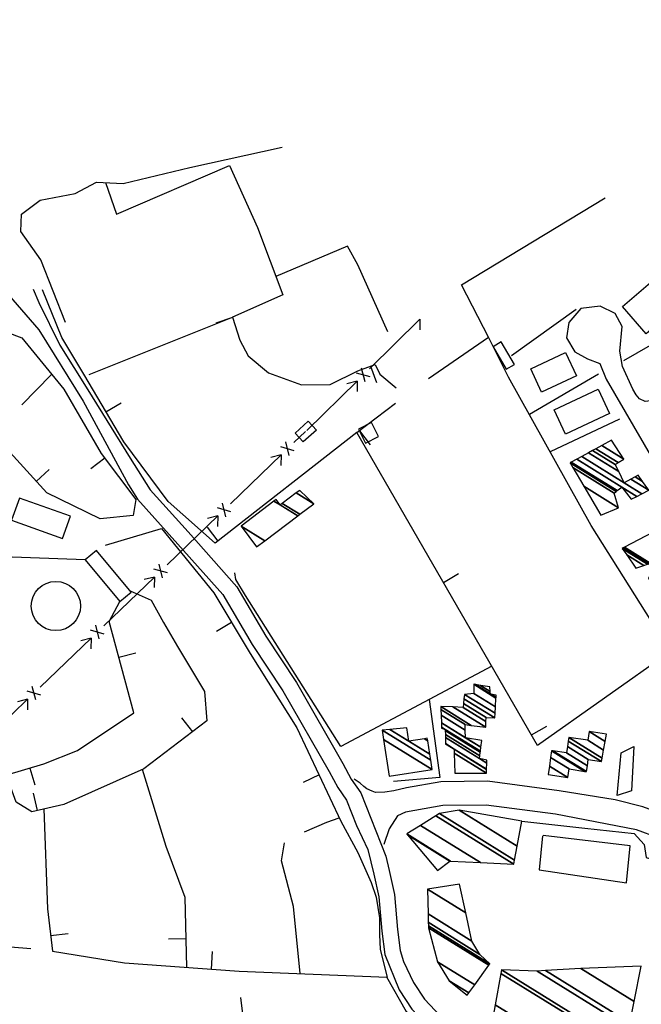
# Model space of a CAD drawing. Units: millimetres. Extents: x 597750 to 633566, y 4409830 to 4429353.
# Drawn here: x 609107 to 609283, y 4415318 to 4415598 of the extents above; entities that cross this region are included whole.
import ezdxf

# ---------------------------------------------------------------- set-up
doc = ezdxf.new("R2010")
doc.units = ezdxf.units.MM
doc.header["$LTSCALE"] = 0.3
for name, color, linetype in [('00_CARTOGRAFÍA', 8, 'Continuous'), ('00_ORTOFOTO', 4, 'Continuous'), ('37', 8, 'Continuous'), ('38', 8, 'Continuous'), ('43', 8, 'Continuous'), ('46', 8, 'Continuous'), ('47', 9, 'Continuous'), ('50', 8, 'Continuous'), ('51', 8, 'Continuous'), ('58', 8, 'Continuous')]:
    doc.layers.add(name, color=color, linetype=linetype)
picture_1 = doc.add_image_def('image1.ecw', size_in_pixel=(115520, 76120))

# ---------------------------------------------------------------- blocks, each defined once
blk = doc.blocks.new('CARTO')
at = {"layer": '37', "color": 8, "linetype": 'Continuous'}
for points in [[(609405.28, 4415719.94), (609403.46, 4415715.54), (609400.66, 4415711.21), (609398.84, 4415708.97), (609396.33, 4415706.74), (609393.11, 4415704.5), (609387.8, 4415702.12), (609381.09, 4415698.77), (609377.88, 4415697.09), (609375.5, 4415696.25), (609373.97, 4415696.11), (609372.43, 4415696.81), (609371.45, 4415697.93), (609370.47, 4415699.61), (609367.54, 4415706.02)], [(609362.96, 4415702.44), (609376.12, 4415679.84), (609384.87, 4415664.19), (609394.71, 4415645.86), (609398.11, 4415640.52)], [(609306.22, 4415586.36), (609302.66, 4415585.5), (609300.1, 4415585.16), (609297.43, 4415585.05), (609296.43, 4415585.39), (609294.98, 4415586.05), (609294.09, 4415586.72), (609293.09, 4415587.72), (609291.31, 4415588.84)], [(609398.1, 4415571.49), (609386.25, 4415576.21), (609373.34, 4415580.97), (609365.52, 4415582.93), (609349.62, 4415585.52), (609329.23, 4415588.24), (609315.94, 4415588.08), (609306.22, 4415586.36)], [(609418.83, 4415544.94), (609416.04, 4415549), (609410.07, 4415556.68), (609407.16, 4415559.4), (609400.3, 4415563.37), (609383.84, 4415569.92), (609371.53, 4415574.46), (609348.54, 4415578.87), (609328.82, 4415581.5), (609316.57, 4415581.35), (609305.91, 4415579.47), (609303.67, 4415578.38), (609301.33, 4415574.7), (609299.77, 4415570.27)]]:
    blk.add_lwpolyline(points, dxfattribs=at)
at = {"layer": '38', "color": 8}
for points in [[(609147.39, 4415720.96), (609161.64, 4415730.13), (609168.43, 4415733.63), (609174.12, 4415735.44), (609180.94, 4415734.81), (609185.52, 4415733.15), (609191.97, 4415727.81), (609201.75, 4415716.43), (609214.41, 4415696.21), (609227.22, 4415672.37)], [(609200.22, 4415727.99), (609201.81, 4415724.22), (609207.78, 4415712.04), (609215.68, 4415699.39), (609227.73, 4415679.99)], [(609227.73, 4415679.99), (609233.46, 4415670.96), (609244.17, 4415659.09), (609258.05, 4415643.45), (609266.23, 4415629.42), (609274.95, 4415616.28), (609288.17, 4415593.25), (609290.54, 4415588.84), (609293.21, 4415585), (609300.34, 4415566.95)], [(609227.22, 4415672.37), (609229.78, 4415668.33), (609241.26, 4415655.61), (609254.06, 4415641.32), (609262.39, 4415627.03), (609271.1, 4415613.9), (609284.22, 4415591.05), (609286.68, 4415586.47), (609289.2, 4415582.85), (609292.03, 4415575.67), (609295.23, 4415568.89), (609296.9, 4415561.89), (609298.34, 4415555.42), (609299.2, 4415545.64), (609300.04, 4415539.03), (609304.17, 4415529.01), (609307.75, 4415523.53), (609313.74, 4415517.18), (609317.48, 4415511.79), (609318.85, 4415508.12), (609318.4, 4415504.16), (609316.13, 4415499.93), (609313.18, 4415494.64), (609307.67, 4415482.47)], [(609300.34, 4415566.95), (609301.3, 4415562.91), (609302.82, 4415556.11), (609303.69, 4415546.12), (609304.45, 4415540.2), (609305.32, 4415537.06), (609308.19, 4415531.12), (609311.31, 4415526.34), (609317.26, 4415520.04), (609321.52, 4415513.9), (609323.46, 4415508.68), (609323.44, 4415504.68), (609322.79, 4415502.79), (609320.1, 4415497.76), (609317.22, 4415492.6), (609311.87, 4415480.78)]]:
    blk.add_lwpolyline(points, dxfattribs=at)
at = {"layer": '43', "color": 8}
for p, q in [((609295.75, 4415705.39), (609309.99, 4415719.43)), ((609310, 4415719.43), (609309.98, 4415716.43)), ((609295.91, 4415703.1), (609292.05, 4415704.16)), ((609294.48, 4415701.69), (609293.48, 4415705.56)), ((609277.95, 4415687.84), (609292.19, 4415701.88)), ((609292.19, 4415701.88), (609289.29, 4415701.12)), ((609292.19, 4415701.88), (609292.17, 4415698.88)), ((609274.22, 4415684.39), (609277.49, 4415687.53)), ((609272.91, 4415680.7), (609271.95, 4415684.58)), ((609274.35, 4415682.09), (609270.51, 4415683.19)), ((609256.22, 4415667.04), (609270.62, 4415680.92)), ((609270.62, 4415680.91), (609267.71, 4415680.19)), ((609270.62, 4415680.91), (609270.57, 4415677.92)), ((609254.91, 4415663.35), (609253.95, 4415667.23)), ((609256.35, 4415664.74), (609252.51, 4415665.85)), ((609238.21, 4415649.7), (609252.62, 4415663.57)), ((609252.62, 4415663.57), (609249.71, 4415662.84)), ((609252.62, 4415663.57), (609252.56, 4415660.57)), ((609238.35, 4415647.4), (609234.5, 4415648.5)), ((609236.91, 4415646.01), (609235.94, 4415649.89)), ((609220.21, 4415632.35), (609234.61, 4415646.23)), ((609234.62, 4415646.22), (609231.7, 4415645.5)), ((609234.62, 4415646.22), (609234.56, 4415643.22)), ((609220.34, 4415630.05), (609216.5, 4415631.15)), ((609218.9, 4415628.66), (609217.94, 4415632.54)), ((609202.21, 4415615), (609216.61, 4415628.88)), ((609216.61, 4415628.87), (609213.7, 4415628.15)), ((609216.61, 4415628.87), (609216.56, 4415625.88)), ((609200.9, 4415611.32), (609199.94, 4415615.19)), ((609184.21, 4415597.65), (609198.61, 4415611.53)), ((609198.61, 4415611.53), (609195.7, 4415610.8)), ((609202.34, 4415612.7), (609198.5, 4415613.81)), ((609198.61, 4415611.53), (609198.56, 4415608.53))]:
    blk.add_line(p, q, dxfattribs=at)
blk.add_lwpolyline([(609278.26, 4415690.47), (609280.65, 4415687.91), (609276.85, 4415684.58), (609274.57, 4415687.08), (609278.26, 4415690.47)], dxfattribs=at)
at = {"layer": '46', "color": 8, "linetype": 'Continuous'}
blk.add_lwpolyline([(609367.54, 4415706.02), (609366.78, 4415710.39), (609367.43, 4415717.38), (609365.44, 4415721.05), (609361.24, 4415723.16), (609355.75, 4415722.44), (609352.3, 4415718.53), (609351.64, 4415714.11), (609354.07, 4415710.2), (609357.61, 4415708.21), (609361.1, 4415706.82), (609362.96, 4415702.44)], dxfattribs=at)
at = {"layer": '47', "color": 8, "linetype": 'Continuous'}
for points in [[(609374.31, 4415715.26), (609367.61, 4415723.08), (609375.56, 4415729.9), (609382.26, 4415722.08)], [(609336.85, 4415706.61), (609333.13, 4415712.97), (609330.79, 4415711.6), (609334.51, 4415705.24)], [(609354.51, 4415703.32), (609344.59, 4415698.7), (609341.49, 4415705.35), (609351.41, 4415709.97)], [(609363.9, 4415692.69), (609351.37, 4415686.79), (609348.13, 4415693.68), (609360.66, 4415699.58)], [(609294.62, 4415684.27), (609298.26, 4415686.12), (609296.23, 4415690.11), (609292.59, 4415688.26)], [(609210.74, 4415663.49), (609196.3, 4415668.62), (609194.07, 4415662.35), (609208.51, 4415657.22)], [(609228.01, 4415641.95), (609218.15, 4415653.77), (609214.96, 4415651.11), (609224.82, 4415639.29)], [(609370.08, 4415585.56), (609366.07, 4415584.21), (609367.22, 4415596.28), (609370.79, 4415598.15)]]:
    blk.add_lwpolyline(points, close=True, dxfattribs=at)
at = {"layer": '50', "color": 8, "linetype": 'Continuous'}
for p, q in [((609336.01, 4415709.18), (609354.45, 4415722.33)), ((609367.95, 4415707.72), (609392.48, 4415721.91)), ((609216.08, 4415703.77), (609256.8, 4415720)), ((609256.83, 4415719.89), (609252.07, 4415718.36)), ((609312.46, 4415702.56), (609329.49, 4415714.32)), ((609295.99, 4415706.12), (609297.72, 4415701.43)), ((609220.85, 4415693.18), (609225.15, 4415695.72)), ((609292.86, 4415687.78), (609295.88, 4415683.8)), ((609220.52, 4415679.97), (609216.52, 4415676.96)), ((609201.07, 4415673.4), (609204.76, 4415676.77)), ((609252.74, 4415656.46), (609249.66, 4415660.4)), ((609316.7, 4415644.72), (609321.03, 4415647.22)), ((609256.52, 4415633.34), (609252.22, 4415630.78)), ((609224.53, 4415623.45), (609229.36, 4415624.74)), ((609245.49, 4415602.32), (609242.45, 4415606.3)), ((609341.7, 4415601.42), (609346.03, 4415603.92)), ((609199.2, 4415592), (609200.64, 4415587.21)), ((609281.38, 4415590.04), (609276.85, 4415587.92)), ((609201.39, 4415579.95), (609200.29, 4415584.83)), ((609205.11, 4415544.47), (609210.08, 4415545.05)), ((609243.6, 4415543.54), (609238.6, 4415543.42)), ((609250.79, 4415534.91), (609251.16, 4415539.89))]:
    blk.add_line(p, q, dxfattribs=at)
for points in [[(609209.38, 4415718.48), (609202.35, 4415736.27), (609196.68, 4415744.39), (609196.87, 4415749.27), (609202.2, 4415753.27), (609212.12, 4415755.14), (609218.2, 4415758.4), (609225.77, 4415758), (609244.65, 4415762.48), (609270.9, 4415768.3)], [(609220.75, 4415758.28), (609223.81, 4415749.29), (609255.9, 4415763.12), (609263.86, 4415745.46), (609271.1, 4415726.36), (609256.8, 4415720), (609258.88, 4415713.53), (609261.25, 4415709.05), (609267, 4415704.25), (609276.41, 4415700.8), (609284.54, 4415700.9), (609292.43, 4415704.81), (609297.34, 4415706.62), (609298.63, 4415703.83), (609303.3, 4415699.94)], [(609300.92, 4415715.85), (609292.43, 4415734.88), (609289.43, 4415740.22), (609269.14, 4415731.53)], [(609292.14, 4415687.24), (609251.9, 4415655.81), (609238.57, 4415667.65), (609225.92, 4415684.62), (609214.56, 4415703.79), (609208.31, 4415714.28), (609202.83, 4415727.78)], [(609189.14, 4415717.04), (609196.99, 4415714.2), (609208.86, 4415699.54), (609219.52, 4415681.29), (609229.37, 4415668.22), (609228.62, 4415663.71), (609219.25, 4415662.78), (609204.03, 4415670.16), (609188.83, 4415686.79)], [(609381.44, 4415625.29), (609343.43, 4415598.43), (609292.14, 4415687.24), (609303.11, 4415695.57)], [(609214.96, 4415651.11), (609191.63, 4415651.94), (609192.86, 4415658.9), (609184.79, 4415659.05), (609175.97, 4415665.32), (609173.79, 4415674.85), (609168.69, 4415677.48), (609150.3, 4415668.25)], [(609220.72, 4415655.3), (609236.66, 4415660.06), (609251.51, 4415641.74), (609261.79, 4415624.49), (609275.11, 4415603.4), (609287.56, 4415576.87), (609292.43, 4415567.99)], [(609330.48, 4415620.88), (609287.61, 4415598.12), (609260.46, 4415640.98), (609257.72, 4415645.51), (609257.44, 4415647.44)], [(609227.75, 4415642.27), (609233.72, 4415639.71), (609237.18, 4415633.31), (609241.2, 4415626.55), (609248.85, 4415613.77), (609249.52, 4415605.4), (609231.62, 4415591.74), (609208.87, 4415581.65), (609199.83, 4415579.6), (609195.36, 4415582.3), (609191.35, 4415593.25), (609189.42, 4415608.1)], [(609150.92, 4415579.52), (609174.61, 4415587.17), (609192.39, 4415589.95), (609203.23, 4415593.21), (609212.81, 4415597.01), (609228.74, 4415607.71), (609221.8, 4415633.63), (609224.82, 4415639.29)], [(609117.15, 4415634.65), (609124.82, 4415636.06), (609131.69, 4415631.14), (609132.09, 4415619.4), (609153.07, 4415574.9), (609163.91, 4415557.41), (609169.34, 4415543.22), (609199.5, 4415540.78)], [(609243.79, 4415535.43), (609243.32, 4415555.26), (609237.96, 4415569.69), (609231.19, 4415591.55)], [(609203.19, 4415580.37), (609204.23, 4415552.03), (609205.63, 4415539.98), (609226.11, 4415536.73), (609258.71, 4415534.32), (609300.73, 4415532.59)], [(609277.28, 4415573.93), (609283.56, 4415576.63), (609287.09, 4415577.88)], [(609275.97, 4415533.62), (609274.11, 4415552.7), (609270.7, 4415565.66), (609271.57, 4415570.73)], [(609292.43, 4415567.99), (609296.15, 4415559.53), (609297.64, 4415555.36), (609298.52, 4415549.44), (609298.58, 4415544.69), (609298.76, 4415540.5), (609300.73, 4415532.59)], [(609300.52, 4415532.73), (609306.13, 4415522.91), (609314.32, 4415513.31), (609316.19, 4415507.93), (609315.49, 4415503.25), (609308.71, 4415490.15), (609305.9, 4415481.02), (609299.11, 4415449.43), (609297.71, 4415437.73), (609297.94, 4415426.73), (609299.11, 4415419.95), (609280.39, 4415419.01), (609191.94, 4415398.42), (609157.54, 4415392.81), (609152.16, 4415388.36), (609128.06, 4415405.44), (609124.79, 4415401.46), (609116.13, 4415402.16), (609110.04, 4415400.76), (609106.3, 4415398.89)], [(609259.05, 4415526.89), (609261.82, 4415504.48), (609263.75, 4415474.94), (609279.81, 4415474.89), (609305.34, 4415471.77)]]:
    blk.add_lwpolyline(points, dxfattribs=at)
at = {"layer": '51', "color": 8, "linetype": 'Continuous'}
for p, q in [((609196.92, 4415695.11), (609205.26, 4415703.63)), ((609360.76, 4415703.84), (609341.12, 4415692.4)), ((609366.73, 4415691.1), (609347.03, 4415681.78))]:
    blk.add_line(p, q, dxfattribs=at)
for points in [[(609409.56, 4415593.3), (609390.03, 4415615.81), (609380.21, 4415626.63), (609358.66, 4415660.87), (609335.2, 4415703.02), (609329.57, 4415714.14), (609321.82, 4415729.24), (609362.64, 4415753.87)], [(609312.65, 4415611.42), (609315.72, 4415589.34), (609302.49, 4415588.18)], [(609339, 4415576.93), (609356.84, 4415574.9), (609370.86, 4415573.45), (609373.71, 4415570.24), (609374.26, 4415566.55), (609379.84, 4415564.94), (609382.54, 4415569.03), (609397.17, 4415563.27), (609405.63, 4415556.69), (609411.69, 4415551.83), (609412.48, 4415548.58)]]:
    blk.add_lwpolyline(points, dxfattribs=at)
blk.add_circle((609206.64, 4415638), 6.99, dxfattribs=at)
at = {"layer": '58', "color": 8, "linetype": 'Continuous'}
blk.add_lwpolyline([(609344.87, 4415572.76), (609343.86, 4415563.06), (609368.72, 4415559.42), (609369.78, 4415569.88), (609344.99, 4415572.82)], dxfattribs=at)
at = {"layer": '47', "color": 8, "linetype": 'Continuous'}
mesh = blk.add_polyface(dxfattribs=at)
corners = [(609361.38, 4415663.78), (609356.55, 4415672.06), (609366.47, 4415665.91), (609353.47, 4415677.33), (609365.17, 4415670.08), (609352.69, 4415678.67), (609365.78, 4415670.56), (609353.02, 4415678.85), (609366.05, 4415670.77), (609370.01, 4415668.32), (609354.57, 4415679.71), (609367.34, 4415671.79), (609371.61, 4415669.14), (609355.99, 4415680.49), (609373.08, 4415669.89), (609368.08, 4415672.99), (609357.88, 4415681.53), (609375.04, 4415670.89), (609369.98, 4415674.03), (609366.51, 4415676.18), (609359.09, 4415682.19), (609373.29, 4415673.38), (609371.19, 4415674.69), (609365.51, 4415678.21), (609359.95, 4415682.66), (609372.05, 4415675.16), (609366.31, 4415678.72), (609361.68, 4415683.62), (609367.93, 4415679.74), (609364.43, 4415685.13), (609364.43, 4415685.13)]
mesh.append_faces([[corners[k] for k in face] for face in [(0, 0, 2, 1), (1, 2, 4, 3), (3, 4, 6, 5), (5, 6, 8, 7), (7, 8, 11, 10), (9, 9, 12, 11), (10, 12, 14, 13), (13, 15, 19, 16), (15, 14, 17, 18), (16, 19, 23, 20), (18, 17, 21, 22), (20, 23, 26, 24), (22, 21, 25, 25), (24, 26, 28, 27), (27, 28, 30, 29)]], dxfattribs={"vtx0": -1, "vtx2": -1, "color": 8})
mesh = blk.add_polyface(dxfattribs=at)
corners = [(609263.66, 4415654.83), (609265.94, 4415656.55), (609259.23, 4415660.71), (609275.32, 4415663.59), (609268.58, 4415667.77), (609270.31, 4415666.7), (609275.92, 4415664.04), (609269.18, 4415668.22), (609270.91, 4415667.15), (609279.89, 4415667.03), (609274.9, 4415670.12), (609279.89, 4415667.03), (609275.88, 4415670.85)]
mesh.append_faces([[corners[k] for k in face] for face in [(0, 0, 1, 2), (2, 1, 3, 4), (4, 5, 7, 7), (5, 3, 6, 8), (8, 6, 9, 10), (10, 11, 12, 12)]], dxfattribs={"vtx0": -1, "vtx2": -1, "color": 8})
mesh = blk.add_polyface(dxfattribs=at)
corners = [(609377.48, 4415640.23), (609377.17, 4415640.93), (609378.04, 4415640.39), (609382.64, 4415637.54), (609375.58, 4415644.5), (609380.9, 4415641.2), (609385.22, 4415638.52), (609374.91, 4415646.01), (609386.32, 4415638.94), (609371.37, 4415648.71), (609375.32, 4415646.26), (609386.82, 4415639.13), (609368.75, 4415652.51), (609373.61, 4415649.5), (609377.08, 4415647.35), (609389, 4415639.96), (609367.49, 4415654.35), (609374.69, 4415649.88), (609375.55, 4415649.35), (609390.05, 4415640.36), (609367.79, 4415654.51), (609375.05, 4415650.01), (609390.4, 4415640.49), (609368.13, 4415654.69), (609390.79, 4415640.64), (609380.1, 4415660.95), (609380.1, 4415660.95)]
mesh.append_faces([[corners[k] for k in face] for face in [(0, 0, 2, 1), (1, 2, 5, 4), (3, 3, 6, 5), (4, 6, 8, 7), (7, 8, 11, 10), (9, 9, 13, 12), (10, 11, 15, 14), (12, 13, 17, 16), (14, 15, 19, 18), (16, 17, 21, 20), (18, 19, 22, 21), (20, 22, 24, 23), (23, 24, 26, 25)]], dxfattribs={"vtx0": -1, "vtx2": -1, "color": 8})
mesh = blk.add_polyface(dxfattribs=at)
corners = [(609319.9, 4415590.51), (609319.78, 4415596.19), (609328.96, 4415590.5), (609317.29, 4415598.86), (609319.75, 4415597.33), (609328.98, 4415591.61), (609317.29, 4415598.92), (609319.75, 4415597.39), (609328.98, 4415591.66), (609317.27, 4415600.64), (609329.02, 4415593.35), (609326.91, 4415594.66), (609317.26, 4415601.56), (609329.04, 4415594.25), (609327.02, 4415595.5), (609316.18, 4415603.34), (609317.24, 4415602.68), (609327.16, 4415596.54), (609316.17, 4415603.64), (609317.24, 4415602.98), (609327.19, 4415596.81), (609316.13, 4415604.82), (609327.33, 4415597.88), (609323.02, 4415600.55), (609316.06, 4415607.01), (609327.59, 4415599.86), (609322.92, 4415602.75), (609316.01, 4415608.6), (609322.85, 4415604.36), (609315.98, 4415609.47), (609324.61, 4415604.12), (609319.42, 4415609.34), (609328.74, 4415603.56), (609322.29, 4415609.23), (609328.79, 4415605.2), (609322.4, 4415610.3), (609328.83, 4415606.31), (609322.54, 4415611.63), (609331.27, 4415606.22), (609322.68, 4415612.92), (609331.36, 4415607.54), (609325.37, 4415613.15), (609331.47, 4415609.37), (609325.34, 4415615.77), (609331.63, 4415611.87), (609325.34, 4415615.77), (609331.65, 4415612.07), (609330.12, 4415613.02), (609325.8, 4415615.7), (609331.69, 4415612.72), (609330.02, 4415613.75), (609327.24, 4415615.48), (609329.85, 4415615.08)]
mesh.append_faces([[corners[k] for k in face] for face in [(0, 0, 2, 1), (1, 2, 5, 4), (3, 3, 7, 6), (4, 5, 8, 7), (6, 8, 10, 9), (9, 11, 14, 12), (11, 10, 13, 13), (12, 14, 17, 16), (15, 15, 19, 18), (16, 17, 20, 19), (18, 20, 22, 21), (21, 23, 26, 24), (23, 22, 25, 25), (24, 26, 28, 27), (27, 28, 30, 29), (29, 30, 32, 31), (31, 32, 34, 33), (33, 34, 36, 35), (35, 36, 38, 37), (37, 38, 40, 39), (39, 40, 42, 41), (41, 42, 44, 43), (45, 44, 46, 48), (48, 47, 50, 51), (47, 46, 49, 49), (51, 50, 52, 52)]], dxfattribs={"vtx0": -1, "vtx2": -1, "color": 8})
mesh = blk.add_polyface(dxfattribs=at)
corners = [(609301.34, 4415589.66), (609299.72, 4415600.13), (609313.52, 4415591.57), (609299.31, 4415602.76), (609313.1, 4415594.21), (609299.31, 4415602.76), (609312.83, 4415595.94), (609306.86, 4415599.64), (609301.49, 4415602.97), (609312.23, 4415599.73), (609311.29, 4415600.31), (609306.28, 4415603.42), (609312.12, 4415600.44)]
mesh.append_faces([[corners[k] for k in face] for face in [(0, 0, 2, 1), (1, 2, 4, 3), (5, 4, 6, 8), (8, 7, 11, 11), (7, 6, 9, 10), (10, 9, 12, 12)]], dxfattribs={"vtx0": -1, "vtx2": -1, "color": 8})
mesh = blk.add_polyface(dxfattribs=at)
corners = [(609346.44, 4415590.15), (609346.79, 4415592.54), (609352.04, 4415589.29), (609347.15, 4415595.03), (609352.42, 4415591.76), (609347.43, 4415596.92), (609356.91, 4415591.04), (609347.82, 4415596.86), (609357.31, 4415590.98), (609351.68, 4415596.3), (609357.58, 4415592.64), (609351.95, 4415598.1), (609357.86, 4415594.43), (609352.18, 4415599.66), (609361.59, 4415593.83), (609352.33, 4415600.67), (609361.77, 4415594.82), (609357.69, 4415599.88), (609362.19, 4415597.09), (609358.07, 4415602.36), (609362.63, 4415599.53), (609363.01, 4415601.61), (609363.01, 4415601.61)]
mesh.append_faces([[corners[k] for k in face] for face in [(0, 0, 2, 1), (1, 2, 4, 3), (3, 4, 6, 5), (5, 6, 8, 7), (7, 8, 10, 9), (9, 10, 12, 11), (11, 12, 14, 13), (13, 14, 16, 15), (15, 16, 18, 17), (17, 18, 20, 19), (19, 20, 22, 21)]], dxfattribs={"vtx0": -1, "vtx2": -1, "color": 8})
mesh = blk.add_polyface(dxfattribs=at)
corners = [(609315.05, 4415562.89), (609306.53, 4415572.99), (609318.52, 4415565.56), (609306.29, 4415573.28), (609318.76, 4415565.55), (609310.2, 4415575.71), (609327.22, 4415565.16), (609314.57, 4415578.45), (609336.71, 4415564.72), (609315.6, 4415579.09), (609336.93, 4415565.87), (609321.15, 4415580.03), (609337.66, 4415569.79), (609339, 4415576.93), (609339, 4415576.93)]
mesh.append_faces([[corners[k] for k in face] for face in [(0, 0, 2, 1), (1, 2, 4, 3), (3, 4, 6, 5), (5, 6, 8, 7), (7, 8, 10, 9), (9, 10, 12, 11), (11, 12, 14, 13)]], dxfattribs={"vtx0": -1, "vtx2": -1, "color": 8})
mesh = blk.add_polyface(dxfattribs=at)
corners = [(609323.48, 4415527.49), (609318.37, 4415531.62), (609323.96, 4415528.16), (609315.05, 4415537.01), (609325.61, 4415530.46), (609312.43, 4415546.67), (609329.61, 4415536.02), (609329.87, 4415536.38), (609312.42, 4415547.2), (609329.87, 4415536.38), (609327.09, 4415539.1), (609312.39, 4415548.21), (609324.79, 4415542.88), (609312.34, 4415550.6), (609323.06, 4415550.85), (609312.17, 4415557.6), (609321.28, 4415559.03)]
mesh.append_faces([[corners[k] for k in face] for face in [(0, 0, 2, 1), (1, 2, 4, 3), (3, 4, 6, 5), (5, 6, 9, 8), (8, 7, 10, 11), (11, 10, 12, 13), (13, 12, 14, 15), (15, 14, 16, 16)]], dxfattribs={"vtx0": -1, "vtx2": -1, "color": 8})
mesh = blk.add_polyface(dxfattribs=at)
corners = [(609330.16, 4415517.82), (609331.42, 4415524.8), (609342.73, 4415517.79), (609333.03, 4415533.68), (609358.16, 4415518.1), (609333.21, 4415534.67), (609359.61, 4415518.3), (609343.34, 4415534.36), (609367.49, 4415519.38), (609345.74, 4415534.5), (609369.64, 4415519.68), (609355.77, 4415535.07), (609370.86, 4415525.71), (609372.89, 4415535.72), (609372.89, 4415535.72)]
mesh.append_faces([[corners[k] for k in face] for face in [(0, 0, 2, 1), (1, 2, 4, 3), (3, 4, 6, 5), (5, 6, 8, 7), (7, 8, 10, 9), (9, 10, 12, 11), (11, 12, 14, 13)]], dxfattribs={"vtx0": -1, "vtx2": -1, "color": 8})

msp = doc.modelspace()

# ---------------------------------------------------------------- block references
at = {"layer": '00_CARTOGRAFÍA'}
msp.add_blockref('CARTO', (-89.604, -206.817), dxfattribs=at)

# ---------------------------------------------------------------- referenced raster images: frames only (the image files are external)
at = {"layer": '00_ORTOFOTO'}
image = msp.add_image(picture_1, insert=(597750, 4409830), size_in_units=(28880, 19030), dxfattribs=dict(at, brightness=80))
image.dxf.flags = 7

doc.saveas('drawing.dxf')
